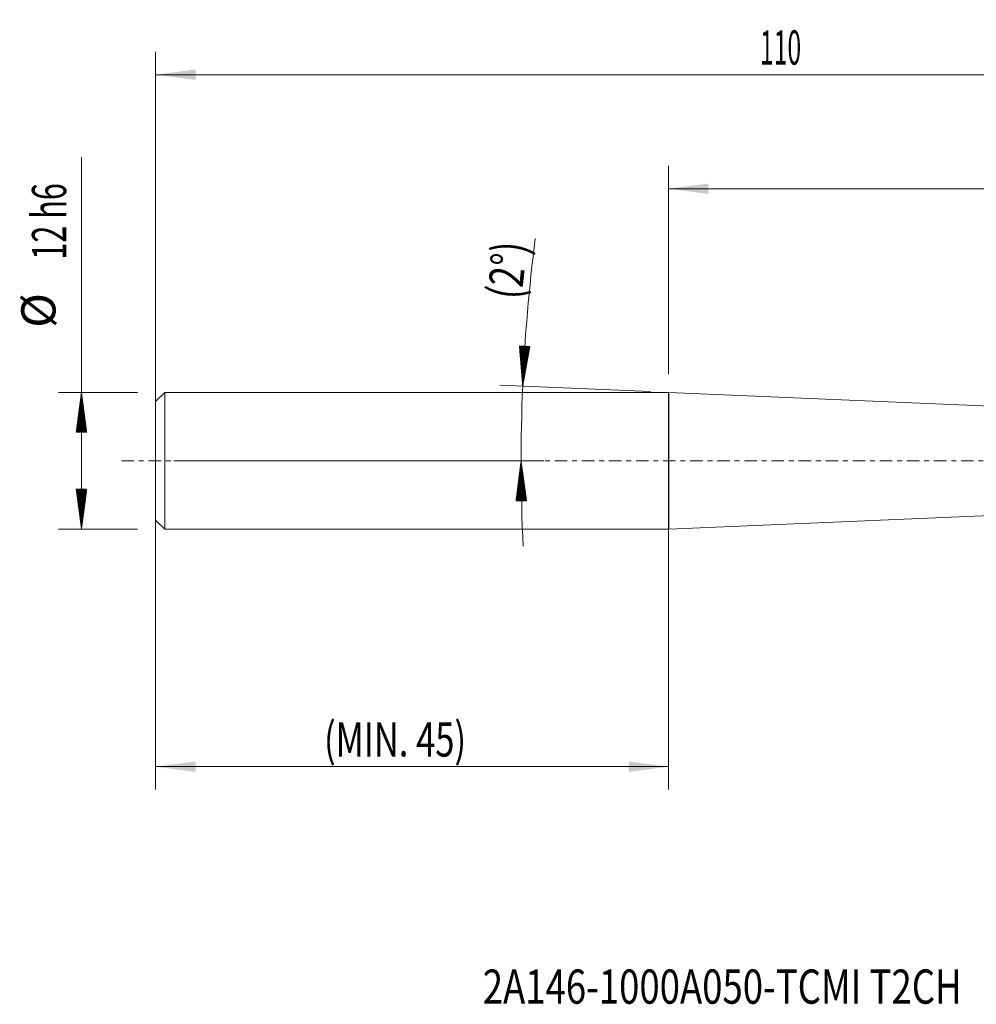
# Model space of a CAD drawing. Units: millimetres. Extents: x -196 to 104, y -48 to 72.
# Drawn here: x -57 to 27, y -48 to 39 of the extents above; entities that cross this region are included whole.
import ezdxf

# ---------------------------------------------------------------- set-up
doc = ezdxf.new("R2010")
doc.units = ezdxf.units.MM
doc.linetypes.add('CENTER', pattern=[47.5, 22, -8.5, 8.5, -8.5])
for name, color, linetype in [('1', 4, 'Continuous'), ('2', 7, 'Continuous'), ('SK1', 4, 'Continuous'), ('SK2', 7, 'Continuous'), ('SK4', 2, 'CENTER'), ('SK6', 5, 'Continuous')]:
    doc.layers.add(name, color=color, linetype=linetype)
doc.styles.add('iso_b_vert', font='simplex.shx')
doc.dimstyles.get("Standard").update_dxf_attribs({"dimtxt": 0.18, "dimasz": 0.18, "dimexe": 0.18, "dimexo": 0.0625, "dimgap": 0.09, "dimtad": 1, "dimzin": 0, "dimdsep": 52, "dimtxsty": 'Standard', "dimcen": 0.09, "dimadec": 0, "dimazin": 0, "dimtfac": 1, "dimtdec": 4, "dimtofl": 0, "dimtmove": 0, "dimatfit": 3, "dimfxl": 1, "dimtolj": 1, "dimtzin": 0, "dimarcsym": 0})

# ---------------------------------------------------------------- blocks, each defined once
blk = doc.blocks.new('_U1')
at = {"layer": '2', "lineweight": 13}
for p, q in [((-0.022108, 7.5875), (-0.022108, 25.85)), ((65, 5.943346), (65, 25.85)), ((65, 23.85), (-0.022108, 23.85))]:
    blk.add_line(p, q, dxfattribs=at)
at = {"layer": '2', "lineweight": 18}
for points in [[(-0.022108, 23.85), (3.47789, 24.310784), (3.477893, 23.389216)], [(65, 23.85), (61.500002, 23.389216), (61.499998, 24.310784)]]:
    blk.add_solid(points, dxfattribs=at)
at = {"layer": '2', "lineweight": 18, "insert": (30.856118, 24.735114), "char_height": 3, "attachment_point": 7, "line_spacing_factor": 1.084337, "style": 'iso_b_vert'}
blk.add_mtext('\\W0.6740;65', dxfattribs=at)
blk = doc.blocks.new('_U2')
at = {"layer": 'SK2', "lineweight": 13}
for p, q in [((-45, 1.5875), (-45, 35.85)), ((65, 5.943346), (65, 35.85)), ((65, 33.85), (-45, 33.85))]:
    blk.add_line(p, q, dxfattribs=at)
at = {"layer": 'SK2', "lineweight": 18}
for points in [[(-45, 33.85), (-41.500002, 34.310784), (-41.499998, 33.389216)], [(65, 33.85), (61.500002, 33.389216), (61.499998, 34.310784)]]:
    blk.add_solid(points, dxfattribs=at)
at = {"layer": 'SK2', "lineweight": 18, "insert": (7.996143, 34.735114), "char_height": 3, "attachment_point": 7, "line_spacing_factor": 1.084337, "style": 'iso_b_vert'}
blk.add_mtext('\\W0.5296;110', dxfattribs=at)
blk = doc.blocks.new('_U3')
at = {"layer": 'SK2', "lineweight": 13}
for p, q in [((-0.022108, 4.4125), (-0.022108, -28.8162)), ((-45, -1.5875), (-45, -28.8162)), ((-45, -26.8162), (-0.022108, -26.8162))]:
    blk.add_line(p, q, dxfattribs=at)
at = {"layer": 'SK2', "lineweight": 18}
for points in [[(-45, -26.8162), (-41.500002, -26.355416), (-41.499998, -27.276984)], [(-0.022108, -26.8162), (-3.522107, -27.276984), (-3.52211, -26.355416)]]:
    blk.add_solid(points, dxfattribs=at)
at = {"layer": 'SK2', "lineweight": 18, "insert": (-30.23391, -25.931086), "char_height": 3, "attachment_point": 7, "line_spacing_factor": 1.084337, "style": 'iso_b_vert'}
blk.add_mtext('\\W0.7399;(MIN. 45)', dxfattribs=at)

msp = doc.modelspace()

# ---------------------------------------------------------------- hatches: boundary and pattern name
at = {"layer": 'SK2', "lineweight": 13}
h = msp.add_hatch(dxfattribs=at)
h.set_pattern_fill('ANSI31', color=256, scale=0.0062, style=0)
h.paths.add_polyline_path([(-12.811, 6.548), (-13.101, 10.066), (-12.181, 10.021)])
h = msp.add_hatch(dxfattribs=at)
h.set_pattern_fill('ANSI31', color=256, scale=0.0062, style=0)
h.paths.add_polyline_path([(-51.5, 6), (-51.039, 2.5), (-51.961, 2.5)])
h = msp.add_hatch(dxfattribs=at)
h.set_pattern_fill('ANSI31', color=256, scale=0.0062, style=0)
h.paths.add_polyline_path([(-12.951, 0), (-12.47, -3.497), (-13.392, -3.503)])
h = msp.add_hatch(dxfattribs=at)
h.set_pattern_fill('ANSI31', color=256, scale=0.0062, style=0)
h.paths.add_polyline_path([(-51.5, -6), (-51.961, -2.5), (-51.039, -2.5)])

# ---------------------------------------------------------------- linework, layer by layer
at = {"layer": '1', "lineweight": 18}
for p, q in [((0, -5.999), (0, 5.999)), ((34.956, 4.501), (0, 5.999)), ((0, -5.999), (34.956, -4.501))]:
    msp.add_line(p, q, dxfattribs=at)
at = {"layer": 'SK1', "lineweight": 18}
for p, q in [((-44.2, 6), (-45, 5.2)), ((-45, 5.2), (-45, -5.2)), ((-44.2, 6), (-44.2, -6)), ((-0.022, 6), (-44.2, 6)), ((-0.022, -6), (-0.022, 6)), ((0, 5.999), (-0.022, 6)), ((0, -5.999), (0, 5.999)), ((-45, -5.2), (-44.2, -6)), ((-44.2, -6), (-0.022, -6)), ((-0.022, -6), (0, -5.999))]:
    msp.add_line(p, q, dxfattribs=at)
at = {"layer": 'SK2', "lineweight": 13}
for p, q in [((-51.5, -6), (-51.5, 26.625)), ((-1.608, 6.068), (-14.809, 6.633)), ((-46.587, 6), (-53.5, 6)), ((-43.413, 0), (-10.951, 0)), ((-46.587, -6), (-53.5, -6))]:
    msp.add_line(p, q, dxfattribs=at)
for start, end in [(172.68137, 177.54752), (177.54752, 182.80605)]:
    msp.add_arc((140.066, 0), 153.017, start, end, dxfattribs=at)
at = {"layer": 'SK4', "lineweight": 18, "ltscale": 0.05}
msp.add_line((-48, 0), (68, 0), dxfattribs=at)

# ---------------------------------------------------------------- texts
at = {"layer": 'SK2', "lineweight": 18, "char_height": 3, "attachment_point": 7, "line_spacing_factor": 1.084337, "style": 'iso_b_vert'}
for s, insert, rotation in [('\\W0.6563;12 h6', (-52.841, 17.635), 90), ('\\W0.7635;(2%%d)', (-12.936, 14.067), 83.7445), ('%%c', (-52.841, 11.658), 90)]:
    msp.add_mtext(s, dxfattribs=dict(at, insert=insert, rotation=rotation))
at = {"layer": 'SK6', "lineweight": 18, "insert": (-16.313, -47.598), "char_height": 3, "attachment_point": 7, "line_spacing_factor": 1.084337, "style": 'iso_b_vert'}
msp.add_mtext('\\W0.7832;2A146-1000A050-TCMI T2CH', dxfattribs=at)

# ---------------------------------------------------------------- dimensions: what is measured, and where the dimension line sits
at = {"layer": '2', "lineweight": 18}
dim = msp.add_linear_dim(base=(-0.022, 23.85), p1=(65, 4.356), p2=(-0.022, 6), dimstyle='Standard', override={"dimtxt": 3, "dimasz": 3.5, "dimexe": 2, "dimexo": 1.5875, "dimgap": 1.5, "dimtad": 1, "dimtih": 1, "dimtoh": 0, "dimdec": 2, "dimlfac": 1, "dimzin": 8, "dimdsep": 46, "dimlunit": 2, "dimpost": '', "dimtxsty": 'iso_b_vert', "dimsah": 1, "dimse1": 0, "dimse2": 0, "dimsd1": 0, "dimsd2": 0, "dimclrd": 2, "dimclre": 2, "dimclrt": 2, "dimtol": 0, "dimtm": -0.1, "dimtfac": 1.166667, "dimtdec": 2, "dimtofl": 1, "dimtmove": 0, "dimtzin": 8, "dimlwd": 13, "dimlwe": 13}, dxfattribs=at)
dim.commit()
dim.dimension.update_dxf_attribs({"geometry": '_U1', "text_midpoint": (32.489, 23.85)})
at = {"layer": 'SK2', "lineweight": 18}
for base, p1, p2, picture, middle in [((-45, 33.85), (65, 4.356), (-45, 0), '_U2', (10, 33.85)), ((-0.022, -26.816), (-45, 0), (-0.022, 6), '_U3', (-22.511, -26.816))]:
    dim = msp.add_linear_dim(base=base, p1=p1, p2=p2, dimstyle='Standard', override={"dimtxt": 3, "dimasz": 3.5, "dimexe": 2, "dimexo": 1.5875, "dimgap": 1.5, "dimtad": 1, "dimtih": 1, "dimtoh": 0, "dimdec": 2, "dimlfac": 1, "dimzin": 8, "dimdsep": 46, "dimlunit": 2, "dimpost": '', "dimtxsty": 'iso_b_vert', "dimsah": 1, "dimse1": 0, "dimse2": 0, "dimsd1": 0, "dimsd2": 0, "dimclrd": 2, "dimclre": 2, "dimclrt": 2, "dimtol": 0, "dimtm": -0.1, "dimtfac": 1.166667, "dimtdec": 2, "dimtofl": 1, "dimtmove": 0, "dimtzin": 8, "dimlwd": 13, "dimlwe": 13}, dxfattribs=at)
    dim.commit()
    dim.dimension.update_dxf_attribs({"geometry": picture, "text_midpoint": middle})

doc.saveas('drawing.dxf')
